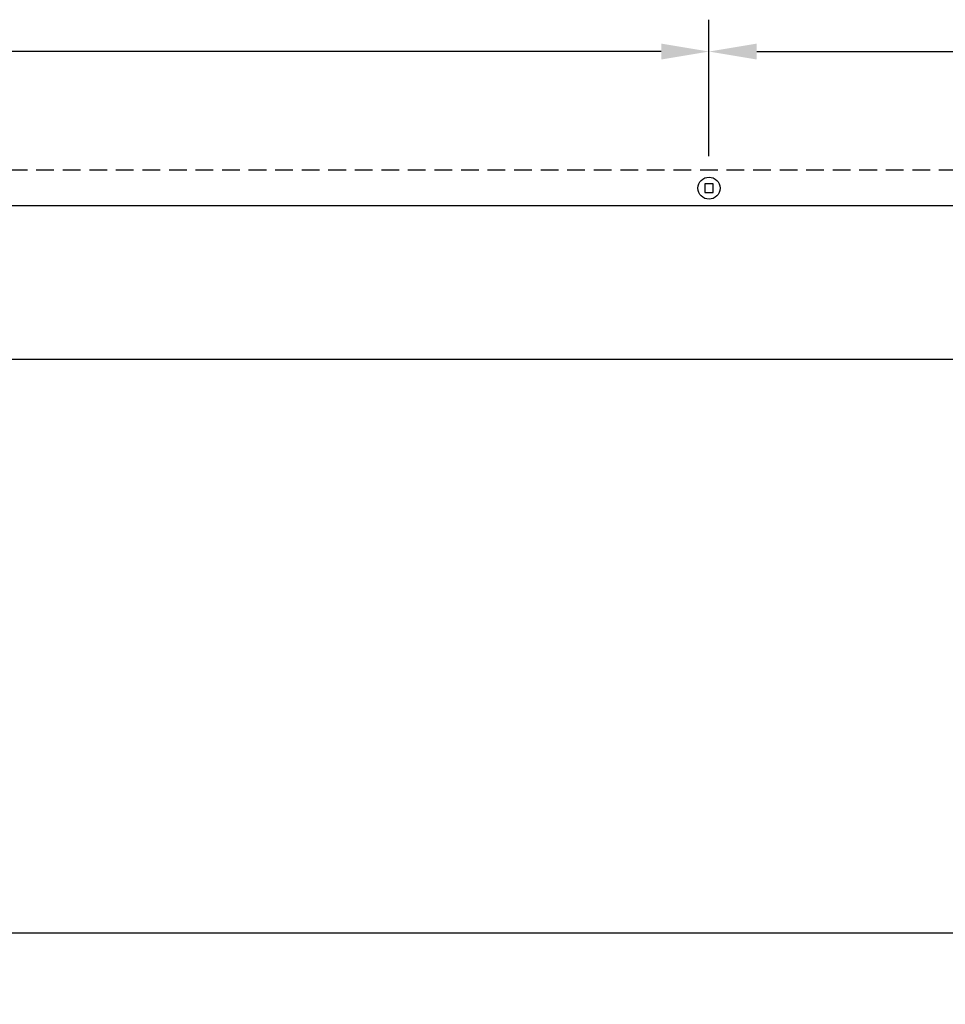
# Model space of a CAD drawing. Units: inches. Extents: x 149 to 307, y -6 to 101.
# Drawn here: x 228 to 241, y 46 to 59 of the extents above; entities that cross this region are included whole.
import ezdxf

# ---------------------------------------------------------------- set-up
doc = ezdxf.new("R2010")
doc.units = ezdxf.units.IN
doc.header["$MEASUREMENT"] = 0
doc.linetypes.add('HIDDEN', pattern=[0.375, 0.25, -0.125])
doc.layers.get('Defpoints').update_dxf_attribs({"color": 2})
doc.layers.add('REI-FASTENER', color=30, linetype='Continuous')
doc.styles.add('ILI Dim', font='GOTHIC.TTF')
doc.dimstyles.new('ILI Stnd', dxfattribs={"dimtxt": 0.3, "dimasz": 0.3, "dimexe": 0.2, "dimexo": 0.2, "dimgap": 0.05, "dimtad": 0, "dimdec": 5, "dimzin": 0, "dimdsep": 46, "dimlunit": 5, "dimtxsty": 'ILI Dim', "dimcen": 0.05, "dimclrd": 252, "dimclre": 252, "dimclrt": 256, "dimadec": 0, "dimazin": 0, "dimtfac": 1, "dimtdec": 5, "dimtofl": 0, "dimtmove": 0, "dimatfit": 0, "dimfxl": 1, "dimfrac": 2, "dimtolj": 1, "dimtzin": 0, "dimlwd": -1, "dimlwe": -1, "dimarcsym": 0})

# ---------------------------------------------------------------- blocks, each defined once
blk = doc.blocks.new('*D204')
at = {"color": 252, "transparency": 16777216}
for p, q in [((173.545, 54.24), (173.545, 46.137)), ((253.54, 54.24), (253.54, 46.137)), ((174.22, 46.587), (210.674, 46.587)), ((252.865, 46.587), (216.411, 46.587))]:
    blk.add_line(p, q, dxfattribs=at)
for points in [[(174.22, 46.7), (174.22, 46.475), (173.545, 46.587)], [(252.865, 46.7), (252.865, 46.475), (253.54, 46.587)]]:
    blk.add_solid(points, dxfattribs=at)
at = {"layer": 'Defpoints', "color": 0, "transparency": 16777216}
for p in [(173.545, 54.69), (253.54, 54.69), (253.54, 46.587)]:
    blk.add_point(p, dxfattribs=at)
at = {"transparency": 16777216, "insert": (213.542, 46.587), "char_height": 0.675, "attachment_point": 5, "style": 'ILI Dim'}
blk.add_mtext('\\A1;UNIT LENGTH', dxfattribs=at)
blk = doc.blocks.new('*D218')
at = {"color": 252, "transparency": 16777216}
for p, q in [((237.542, 57.556), (237.542, 59.485)), ((251.545, 57.556), (251.545, 59.485)), ((238.217, 59.035), (243.843, 59.035)), ((250.87, 59.035), (245.244, 59.035))]:
    blk.add_line(p, q, dxfattribs=at)
for points in [[(238.217, 59.148), (238.217, 58.923), (237.542, 59.035)], [(250.87, 59.148), (250.87, 58.923), (251.545, 59.035)]]:
    blk.add_solid(points, dxfattribs=at)
at = {"layer": 'Defpoints', "color": 0, "transparency": 16777216}
for p in [(237.542, 59.035), (237.542, 57.106), (251.545, 57.106)]:
    blk.add_point(p, dxfattribs=at)
at = {"transparency": 16777216, "insert": (244.544, 59.035), "char_height": 0.675, "attachment_point": 5, "style": 'ILI Dim'}
blk.add_mtext('\\A1;14"', dxfattribs=at)
blk = doc.blocks.new('FAS5043 TOP')
at = {"color": 0, "linetype": 'ByBlock', "lineweight": -2}
for p, q in [((0.059, 0.059), (-0.059, 0.059)), ((-0.059, 0.059), (-0.059, -0.059)), ((0.059, -0.059), (0.059, 0.059)), ((-0.059, -0.059), (0.059, -0.059))]:
    blk.add_line(p, q, dxfattribs=at)
blk.add_circle((0, 0), 0.156, dxfattribs=at)
blk = doc.blocks.new('*D228')
at = {"color": 252, "transparency": 16777216}
for p, q in [((213.542, 57.556), (213.542, 59.485)), ((237.542, 57.556), (237.542, 59.485)), ((214.217, 59.035), (224.789, 59.035)), ((236.867, 59.035), (226.296, 59.035))]:
    blk.add_line(p, q, dxfattribs=at)
for points in [[(214.217, 59.148), (214.217, 58.923), (213.542, 59.035)], [(236.867, 59.148), (236.867, 58.923), (237.542, 59.035)]]:
    blk.add_solid(points, dxfattribs=at)
at = {"layer": 'Defpoints', "color": 0, "transparency": 16777216}
for p in [(237.542, 59.035), (213.542, 57.106), (237.542, 57.106)]:
    blk.add_point(p, dxfattribs=at)
at = {"transparency": 16777216, "insert": (225.542, 59.035), "char_height": 0.675, "attachment_point": 5, "style": 'ILI Dim'}
blk.add_mtext('\\A1;24"', dxfattribs=at)

msp = doc.modelspace()

# ---------------------------------------------------------------- linework, layer by layer
at = {"color": 252, "linetype": 'HIDDEN'}
msp.add_line((253.415329, 57.358343), (173.669568, 57.358343), dxfattribs=at)
for p, q in [((253.415329, 56.857419), (173.669568, 56.857419)), ((173.669568, 54.69018), (253.415329, 54.69018))]:
    msp.add_line(p, q)

# ---------------------------------------------------------------- block references
at = {"layer": 'REI-FASTENER', "rotation": 180}
msp.add_blockref('FAS5043 TOP', (237.542449, 57.106005), dxfattribs=at)

# ---------------------------------------------------------------- dimensions: what is measured, and where the dimension line sits
dim = msp.add_linear_dim(base=(237.542449, 59.03515), p1=(213.542449, 57.106005), p2=(237.542449, 57.106005), dimstyle='ILI Stnd', override={"dimscale": 2.25, "dimpost": '"'})
dim.commit()
dim.dimension.update_dxf_attribs({"geometry": '*D228', "text_midpoint": (225.542449, 59.03515)})
dim = msp.add_linear_dim(base=(237.542449, 59.03515), p1=(251.544568, 57.106005), p2=(237.542449, 57.106005), angle=180, dimstyle='ILI Stnd', override={"dimscale": 2.25, "dimpost": '"'})
dim.commit()
dim.dimension.update_dxf_attribs({"geometry": '*D218', "text_midpoint": (244.543509, 59.03515)})
dim = msp.add_linear_dim(base=(253.540329, 46.587123), p1=(173.544568, 54.69018), p2=(253.540329, 54.69018), text='UNIT LENGTH', dimstyle='ILI Stnd', override={"dimscale": 2.25, "dimpost": '"'})
dim.commit()
dim.dimension.update_dxf_attribs({"geometry": '*D204', "text_midpoint": (213.542449, 46.587123)})

doc.saveas('drawing.dxf')
